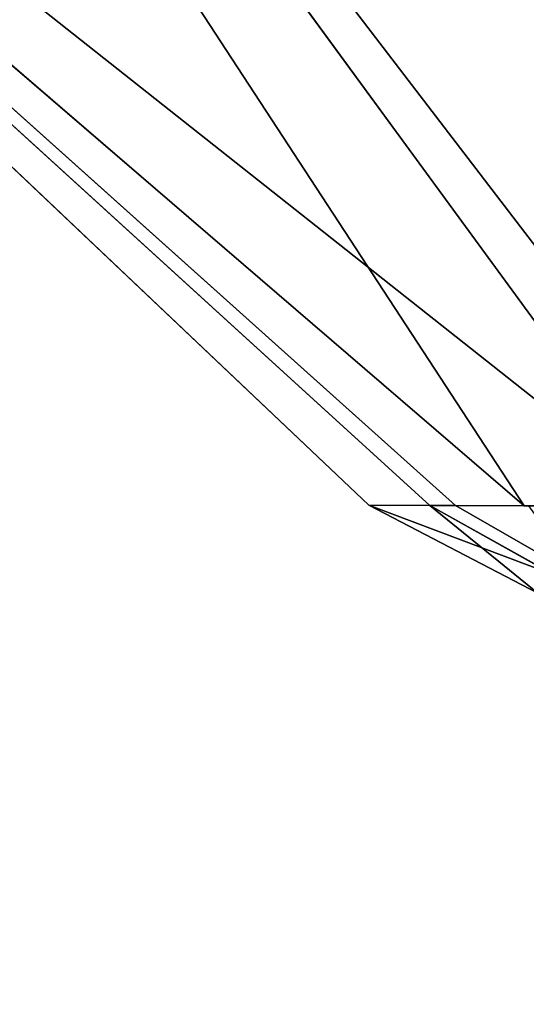
# Model space of a CAD drawing. Units: centimetres. Extents: x -624 to 290, y -260 to 1175.
# Drawn here: x 68 to 68, y -20 to -20 of the extents above; entities that cross this region are included whole.
import ezdxf

# ---------------------------------------------------------------- set-up
doc = ezdxf.new("R2010")
doc.units = ezdxf.units.CM
doc.header["$LTSCALE"] = 2.54

# ---------------------------------------------------------------- blocks, each defined once
blk = doc.blocks.new('3DGeom~891_Defintion')
at = {"color": 18, "true_color": 0x000000}
mesh = blk.add_polyface(dxfattribs=at)
corners = [(3699.032579189474, 2845.823689377669, 24.81050410071979), (3725.980153325821, 3469.522229138698, 24.81050410072051), (3724.477177974297, 3481.80901566687, 24.81050410072065), (3833.703656443814, 2842.320854727644, 24.81050410072109), (3731.311796947361, 3458.350473848688, 24.81050410072022), (3739.918290273015, 3449.453638613539, 24.81050410072109), (3750.907164665876, 3443.755000846635, 24.81050410071964), (3816.53922442423, 3435.087629378669, 24.81050410071993), (3882.171284182582, 3443.755000846636, 24.8105041007208), (4024.361921128563, 2871.811754979499, 24.81050410072094), (3893.140194488286, 3449.47310976027, 24.81050410071993), (3901.732146071445, 3458.372163227324, 24.81050410072109), (3907.061817931291, 3469.535045589712, 24.8105041007208), (3908.580074435945, 3481.811480368988, 24.81050410072109), (4576.463329065387, 2842.320854727644, 24.81050410072123), (4504.415156753598, 4735.463234455759, 24.81050410072094), (4385.804817910427, 2871.811754979499, 24.8105041007208), (4505.918132105124, 4723.176201457377, 24.81050410072094), (4511.249775726663, 4712.004692637578, 24.81050410071935), (4519.856515522531, 4703.107610932217, 24.81050410072109), (4530.845143445181, 4697.409219635524, 24.81050410072109), (4596.477203203532, 4688.741848167557, 24.81050410072051), (4711.134652789942, 2845.823689377668, 24.81050410071993), (4662.109262961887, 4697.409219635525, 24.81050410072137), (4673.07817326759, 4703.127328549162, 24.81050410072051), (4681.670124850747, 4712.026382016214, 24.81050410072094), (4686.999796710594, 4723.18901790839, 24.81050410072065), (4688.518053215248, 4735.465699157878, 24.81050410071964), (3380.830169894635, 4152.69131983343, 24.81050410072037), (3385.672816615976, 4660.102502497452, 24.81050410071921), (3352.250470015782, 4406.693168360019, 24.81050410071964), (3418.965026944338, 3910.271353029281, 24.81050410072008), (3439.247307143125, 4917.462754129956, 24.81050410071935), (3362.715595208581, 3168.529355912205, 24.81050410072065), (3378.550566905747, 3538.384034552407, 24.81050410071935), (3359.558804735916, 3353.930657449587, 24.81050410072094), (3392.564370207963, 3048.410372902638, 24.81050410072051), (3464.761410527675, 2947.876159392482, 24.8105041007195), (3462.420436456051, 5163.742690921017, 24.81050410072094), (3462.835985233136, 5382.320854727644, 24.81050410072051), (3752.372923015419, 3552.077919519714, 24.8105041007208), (4532.310655324512, 4805.731891838392, 24.81050410072051), (4947.331000276064, 5382.320854727646, 24.81050410071979), (3726.958640066646, 3493.936335968009, 24.81050410072123), (3569.04739360177, 2881.213114738191, 24.81050410072008), (3791.348982897978, 3602.14957539684, 24.81050410072123), (3803.049909732712, 3609.322597970696, 24.81050410072094), (3816.544646768888, 3611.824517090624, 24.8105041007208), (3830.039137334852, 3609.322597970696, 24.81050410072051), (3841.740310639802, 3602.149575396841, 24.81050410071935), (3880.716124052146, 3552.077919519714, 24.81050410072037), (3906.130653471131, 3493.93633596801, 24.81050410071935), (4506.896618845947, 4747.5905547569, 24.81050410072123), (4205.083492754601, 2889.111252675149, 24.81050410072065), (4571.286961677279, 4855.803794185733, 24.81050410071935), (4582.987888512014, 4862.976570289375, 24.81050410072065), (4596.482625548191, 4865.478735879513, 24.81050410072109), (4609.977362584367, 4862.976570289376, 24.81050410072051), (4621.678289419102, 4855.803794185731, 24.81050410072022), (4660.65410283145, 4805.731891838392, 24.81050410072094), (4686.068632250434, 4747.5905547569, 24.81050410072051), (4841.119591907432, 2881.213114738192, 24.81050410072051), (4945.405574981528, 2947.876159392481, 24.81050410072037), (4947.746549053155, 5163.742690921021, 24.8105041007195), (5017.602615301243, 3048.41037290264, 24.81050410072022), (4991.202205035076, 3910.271353029281, 24.81050410071964), (4970.919678366078, 4917.462754129952, 24.81050410072109), (5031.616418603456, 3538.384034552407, 24.81050410072022), (5047.451636770835, 3168.529355912205, 24.81050410072022), (5050.608427243498, 3353.930657449587, 24.8105041007195), (5024.494415363441, 4660.102502497452, 24.81050410071906), (5029.337062084778, 4152.691319833429, 24.81050410072008), (5057.916761963633, 4406.693168360018, 24.8105041007208)]
mesh.append_faces([[corners[k] for k in face] for face in [(28, 29, 30), (33, 34, 35), (67, 68, 69), (70, 71, 72)]], dxfattribs={"vtx0": -1, "color": 18})
mesh.append_faces([[corners[k] for k in face] for face in [(1, 3, 4), (4, 3, 5), (5, 3, 6), (6, 3, 7), (7, 3, 8), (8, 9, 10), (10, 9, 11), (11, 9, 12), (12, 9, 13), (14, 15, 16), (15, 14, 17), (17, 14, 18), (18, 14, 19), (19, 14, 20), (20, 14, 21), (21, 22, 23), (23, 22, 24), (24, 22, 25), (25, 22, 26), (26, 22, 27), (29, 31, 32), (34, 36, 31), (32, 37, 38), (38, 37, 39), (39, 41, 42), (40, 37, 43), (43, 44, 2), (41, 13, 52), (52, 9, 15), (42, 62, 63), (63, 65, 66), (65, 64, 67)]], dxfattribs={"vtx0": -1, "vtx1": -1, "color": 18})
mesh.append_faces([[corners[k] for k in face] for face in [(31, 37, 32), (39, 37, 40), (39, 40, 41), (52, 13, 9), (42, 27, 22), (63, 64, 65)]], dxfattribs={"vtx0": -1, "vtx1": -1, "vtx2": -1, "color": 18})
mesh.append_faces([[corners[k] for k in face] for face in [(0, 1, 2), (1, 0, 3), (8, 3, 9), (21, 14, 22), (29, 28, 31), (34, 33, 36), (31, 36, 37), (43, 37, 44), (2, 44, 0), (41, 40, 45), (41, 45, 46), (41, 46, 47), (41, 47, 48), (41, 48, 49), (41, 49, 50), (41, 50, 51), (41, 51, 13), (15, 9, 53), (15, 53, 16), (42, 41, 54), (42, 54, 55), (42, 55, 56), (42, 56, 57), (42, 57, 58), (42, 58, 59), (42, 59, 60), (42, 60, 27), (42, 22, 61), (42, 61, 62), (63, 62, 64), (67, 64, 68), (65, 70, 66), (70, 65, 71)]], dxfattribs={"vtx0": -1, "vtx2": -1, "color": 18})
mesh = blk.add_polyface(dxfattribs=at)
corners = [(5024.494415363441, 4660.102502497453), (4991.202205035076, 3910.271353029281), (4970.919678366076, 4917.462754129953), (5029.337062084781, 4152.691319833429), (5057.91676196363, 4406.693168360018), (3378.550566905747, 3538.384034552408), (3362.715595208582, 3168.529355912206), (3359.558804735916, 3353.930657449588), (3392.564370207963, 3048.410372902638), (3418.965026944338, 3910.271353029282), (3464.761410527675, 2947.876159392481), (3439.247307143121, 4917.462754129956), (3462.42043645605, 5163.742690921019), (3462.835985233134, 5382.320854727644), (3752.37292301542, 3552.077919519714), (4532.31065532451, 4805.731891838392), (4947.331000276065, 5382.320854727646), (3726.958640066644, 3493.936335968009), (3569.047393601767, 2881.213114738191), (3724.477177974296, 3481.809015666869), (3699.032579189472, 2845.82368937767), (3791.348982897976, 3602.14957539684), (3803.049909732712, 3609.322597970696), (3816.544646768886, 3611.824517090624), (3830.039137334852, 3609.322597970696), (3841.7403106398, 3602.149575396841), (3880.716124052146, 3552.077919519714), (3906.130653471131, 3493.93633596801), (3908.580074435945, 3481.811480368988), (4506.896618845947, 4747.5905547569), (4024.361921128563, 2871.811754979499), (4504.415156753598, 4735.463234455759), (4205.083492754601, 2889.111252675149), (4385.804817910428, 2871.811754979499), (4571.286961677279, 4855.803794185733), (4582.987888512013, 4862.976570289376), (4596.482625548189, 4865.478735879512), (4609.977362584367, 4862.976570289377), (4621.678289419102, 4855.80379418573), (4660.654102831449, 4805.731891838391), (4686.068632250434, 4747.590554756899), (4688.518053215247, 4735.465699157878), (4711.13465278994, 2845.823689377669), (4841.119591907431, 2881.213114738192), (4945.405574981527, 2947.876159392482), (4947.746549053152, 5163.742690921021), (5017.60261530124, 3048.41037290264), (5031.616418603455, 3538.384034552408), (5047.451636770833, 3168.529355912204), (5050.608427243496, 3353.930657449588), (4576.463329065388, 2842.320854727644), (4505.918132105122, 4723.176201457377), (4511.249775726663, 4712.004692637576), (4519.856515522529, 4703.107610932217), (4530.84514344518, 4697.409219635524), (4596.477203203531, 4688.741848167556), (4662.109262961883, 4697.409219635524), (4673.078173267587, 4703.12732854916), (4681.670124850747, 4712.026382016214), (4686.999796710594, 4723.189017908392), (3725.980153325818, 3469.522229138699), (3833.703656443814, 2842.320854727645), (3731.311796947361, 3458.350473848688), (3739.918290273014, 3449.453638613539), (3750.907164665876, 3443.755000846635), (3816.539224424228, 3435.087629378669), (3882.17128418258, 3443.755000846636), (3893.140194488286, 3449.473109760268), (3901.732146071444, 3458.372163227324), (3907.061817931288, 3469.535045589714), (3385.672816615974, 4660.102502497453), (3380.830169894634, 4152.69131983343), (3352.250470015784, 4406.693168360018)]
mesh.append_faces([[corners[k] for k in face] for face in [(3, 0, 4), (5, 6, 7), (48, 47, 49), (70, 71, 72)]], dxfattribs={"vtx0": -1, "color": 18})
mesh.append_faces([[corners[k] for k in face] for face in [(0, 1, 2), (1, 0, 3), (6, 5, 8), (8, 9, 10), (10, 17, 18), (18, 19, 20), (14, 15, 21), (21, 15, 22), (22, 15, 23), (23, 15, 24), (24, 15, 25), (25, 15, 26), (26, 15, 27), (27, 15, 28), (30, 31, 32), (32, 31, 33), (15, 16, 34), (34, 16, 35), (35, 16, 36), (36, 16, 37), (37, 16, 38), (38, 16, 39), (39, 16, 40), (40, 16, 41), (42, 16, 43), (43, 16, 44), (44, 45, 46), (46, 47, 48), (50, 55, 42), (20, 60, 61), (60, 20, 19), (61, 66, 30), (71, 70, 9)]], dxfattribs={"vtx0": -1, "vtx1": -1, "color": 18})
mesh.append_faces([[corners[k] for k in face] for face in [(10, 9, 11), (10, 13, 14), (14, 13, 15), (28, 29, 30), (41, 16, 42), (46, 45, 1)]], dxfattribs={"vtx0": -1, "vtx1": -1, "vtx2": -1, "color": 18})
mesh.append_faces([[corners[k] for k in face] for face in [(8, 5, 9), (10, 11, 12), (10, 12, 13), (15, 13, 16), (10, 14, 17), (18, 17, 19), (28, 15, 29), (30, 29, 31), (44, 16, 45), (1, 45, 2), (46, 1, 47), (31, 50, 33), (50, 31, 51), (50, 51, 52), (50, 52, 53), (50, 53, 54), (50, 54, 55), (42, 55, 56), (42, 56, 57), (42, 57, 58), (42, 58, 59), (42, 59, 41), (61, 60, 62), (61, 62, 63), (61, 63, 64), (61, 64, 65), (61, 65, 66), (30, 66, 67), (30, 67, 68), (30, 68, 69), (30, 69, 28), (9, 70, 11)]], dxfattribs={"vtx0": -1, "vtx2": -1, "color": 18})
blk = doc.blocks.new('Grupuj#2')
at = {"color": 1, "true_color": 0xff0000}
mesh = blk.add_polyface(dxfattribs=at)
corners = [(376.3056352914402, 2046.987637963118), (457.8055996364135, 480.0963969242791), (375.4257813428782, 2038.286185809923), (376.4087905819601, 2047.186060198413), (380.4998080447753, 2055.079867106426), (380.5580604441272, 2055.130231160035), (387.3760183516006, 2060.959111870182), (387.426989201041, 2061.003407965521), (395.8565968239295, 2063.860202717073), (1511.996840239836, 2166.622896336298), (464.6029232008731, 444.0135858905068), (484.5750010369053, 411.9210648162672), (514.9342098324463, 389.4019614980614), (550.3844356130804, 379.6856433248963), (1090.154808782951, 329.1601820286762), (1645.331731487922, 311.7429021077771), (1556.291721988692, 2162.117437323931), (1597.314760640643, 2141.598636448038), (1628.212804130227, 2107.699987596006), (1644.85357287842, 2064.956682775706), (1646.922746647067, 2036.006453889466), (1647.161871180572, 2033.973693422237), (2200.508647196127, 329.1601820286433), (1648.033183009707, 2032.121747007669), (1649.448230877302, 2030.642378782458), (1651.258909623832, 2029.689102538896), (1653.279539726344, 2029.359612405065), (2893.833558668433, 2029.359612405065), (2740.277806774805, 379.6856433249014), (2775.731673330361, 389.4037818855323), (2806.073933427992, 411.913120413806), (2806.092095717592, 411.9265259787118), (2826.064173553719, 444.0239014195365), (2832.857859628138, 480.1058016556121), (2915.425781342885, 2004.907560981273), (2900.948852277621, 2028.063506719511), (2907.377241499097, 2024.430003109907), (2907.4367074901, 2024.396022543619), (2912.333549810617, 2018.778913576941), (2915.081073990628, 2011.851713877126)]
mesh.append_faces([[corners[k] for k in face] for face in [(0, 1, 2), (34, 38, 39)]], dxfattribs={"vtx0": -1, "color": 1})
mesh.append_faces([[corners[k] for k in face] for face in [(1, 9, 10), (10, 9, 11), (11, 9, 12), (12, 9, 13), (13, 9, 14), (14, 9, 15), (15, 21, 22), (22, 27, 28), (28, 27, 29), (29, 27, 30), (30, 27, 31), (31, 27, 32), (32, 27, 33), (33, 27, 34)]], dxfattribs={"vtx0": -1, "vtx1": -1, "color": 1})
mesh.append_faces([[corners[k] for k in face] for face in [(1, 0, 3), (1, 3, 4), (1, 4, 5), (1, 5, 6), (1, 6, 7), (1, 7, 8), (1, 8, 9), (15, 9, 16), (15, 16, 17), (15, 17, 18), (15, 18, 19), (15, 19, 20), (15, 20, 21), (22, 21, 23), (22, 23, 24), (22, 24, 25), (22, 25, 26), (22, 26, 27), (34, 27, 35), (34, 35, 36), (34, 36, 37), (34, 37, 38)]], dxfattribs={"vtx0": -1, "vtx2": -1, "color": 1})
mesh = blk.add_polyface(dxfattribs=at)
corners = [(457.8055996364135, 480.0963969242791, 31.2), (376.3056352914402, 2046.987637963118, 31.2), (375.4257813428782, 2038.286185809923, 31.2), (376.4087905819601, 2047.186060198413, 31.2), (380.4998080447753, 2055.079867106426, 31.2), (380.5580604441272, 2055.130231160035, 31.2), (387.3760183516006, 2060.959111870182, 31.2), (387.426989201041, 2061.003407965521, 31.2), (395.8565968239295, 2063.860202717073, 31.2), (1511.996840239836, 2166.622896336298, 31.2), (464.6029232008731, 444.0135858905068, 31.2), (484.5750010369053, 411.9210648162672, 31.2), (514.9342098324463, 389.4019614980614, 31.2), (550.3844356130804, 379.6856433248963, 31.2), (1090.154808782951, 329.1601820286762, 31.2), (1645.331731487922, 311.7429021077771, 31.2), (1556.291721988692, 2162.117437323931, 31.2), (1597.314760640643, 2141.598636448038, 31.19999999999596), (1628.212804130227, 2107.699987596006, 31.19999999999884), (1644.85357287842, 2064.956682775706, 31.2), (1646.922746647067, 2036.006453889466, 31.2), (1647.161871180572, 2033.973693422237, 31.2), (2200.508647196127, 329.1601820286433, 31.2), (1648.033183009707, 2032.121747007669, 31.2), (1649.448230877302, 2030.642378782458, 31.2), (1651.258909623832, 2029.689102538896, 31.2), (1653.279539726344, 2029.359612405065, 31.2), (2893.833558668433, 2029.359612405065, 31.2), (2740.277806774805, 379.6856433249014, 31.2), (2775.731673330361, 389.4037818855323, 31.2), (2806.073933427992, 411.913120413806, 31.2), (2806.092095717592, 411.9265259787118, 31.2), (2826.064173553719, 444.0239014195365, 31.2), (2832.857859628138, 480.1058016556121, 31.2), (2915.425781342885, 2004.907560981273, 31.2), (2900.948852277621, 2028.063506719511, 31.2), (2907.377241499097, 2024.430003109907, 31.2), (2907.4367074901, 2024.396022543619, 31.2), (2912.333549810617, 2018.778913576941, 31.2), (2915.081073990628, 2011.851713877126, 31.2)]
mesh.append_faces([[corners[k] for k in face] for face in [(0, 1, 2), (38, 34, 39)]], dxfattribs={"vtx0": -1, "color": 1})
mesh.append_faces([[corners[k] for k in face] for face in [(1, 0, 3), (3, 0, 4), (4, 0, 5), (5, 0, 6), (6, 0, 7), (7, 0, 8), (8, 0, 9), (9, 15, 16), (16, 15, 17), (17, 15, 18), (18, 15, 19), (19, 15, 20), (20, 15, 21), (21, 22, 23), (23, 22, 24), (24, 22, 25), (25, 22, 26), (26, 22, 27), (27, 34, 35), (35, 34, 36), (36, 34, 37), (37, 34, 38)]], dxfattribs={"vtx0": -1, "vtx1": -1, "color": 1})
mesh.append_faces([[corners[k] for k in face] for face in [(9, 0, 10), (9, 10, 11), (9, 11, 12), (9, 12, 13), (9, 13, 14), (9, 14, 15), (21, 15, 22), (27, 22, 28), (27, 28, 29), (27, 29, 30), (27, 30, 31), (27, 31, 32), (27, 32, 33), (27, 33, 34)]], dxfattribs={"vtx0": -1, "vtx2": -1, "color": 1})
blk = doc.blocks.new('3DGeom~1342_Defintion')
at = {"color": 0}
blk.add_blockref('Grupuj#2', (12198.61918173142, 4586.452153796025, -0.6589657831055853), dxfattribs=at)
blk = doc.blocks.new('3DGeom~1094_Defintion')
at = {"color": 0}
for p, q in [((-45.34889296309309, 60.60354901823099, 352.014142870356), (-85.98809302987138, 147.1453026226346, 415.3557647267573)), ((-45.34889296309309, 60.60354901823099, 352.014142870356), (-85.98809302987138, 147.1453026226346, 415.3557647267573)), ((85.9880930298991, 147.1453026226479, 415.3557647267573), (30.89510798896379, 60.61870257775274, 358.743248314417)), ((85.9880930298991, 147.1453026226479, 415.3557647267573), (30.89510798896379, 60.61870257775274, 358.743248314417)), ((49.74487377399688, 60.60859806350199, 349.0380326003759), (85.9880930298991, 147.1453026226479, 415.3557647267573)), ((49.74487377399688, 60.60859806350199, 349.0380326003759), (85.9880930298991, 147.1453026226479, 415.3557647267573)), ((-45.34889296309309, 60.60354901823099, 352.014142870356), (-31.03241504055062, 127.0182793425155, 436.0154044690901)), ((-45.34889296309309, 60.60354901823099, 352.014142870356), (-31.03241504055062, 127.0182793425155, 436.0154044690901)), ((-31.03241504055062, 127.0182793425155, 436.0154044690901), (-20.80957422490072, 60.62787565235805, 363.1051609171705)), ((-31.03241504055062, 127.0182793425155, 436.0154044690901), (-20.80957422490072, 60.62787565235805, 363.1051609171705)), ((-20.80957422490072, 60.62787565235805, 363.1051609171705), (31.03241504058758, 127.0182793425051, 436.0154044690786)), ((-20.80957422490072, 60.62787565235805, 363.1051609171705), (31.03241504058758, 127.0182793425051, 436.0154044690786)), ((2.064672284266053, 60.64503983678559, 365.9207809238594), (31.03241504058758, 127.0182793425051, 436.0154044690786)), ((2.064672284266053, 60.64503983678559, 365.9207809238594), (31.03241504058758, 127.0182793425051, 436.0154044690786)), ((31.03241504058758, 127.0182793425051, 436.0154044690786), (24.71923754785683, 60.62201079443781, 361.9230419525077)), ((31.03241504058758, 127.0182793425051, 436.0154044690786), (24.71923754785683, 60.62201079443781, 361.9230419525077)), ((31.03241504058758, 127.0182793425051, 436.0154044690786), (30.89510798896379, 60.61870257775274, 358.743248314417)), ((31.03241504058758, 127.0182793425051, 436.0154044690786), (30.89510798896379, 60.61870257775274, 358.743248314417)), ((-20.80957422490072, 60.62787565235805, 363.1051609171705), (2.064672284266053, 60.64503983678559, 365.9207809238594)), ((-20.80957422490072, 60.62787565235805, 363.1051609171705), (2.064672284266053, 60.64503983678559, 365.9207809238594)), ((-18.28989507754115, 56.36687329401848, 355.4759121968132), (-20.80957422490072, 60.62787565235805, 363.1051609171705)), ((1.813983131766363, 56.57933146597894, 358.1216633065064), (-20.80957422490072, 60.62787565235805, 363.1051609171705)), ((-18.28989507754115, 56.36687329401848, 355.4759121968132), (-20.80957422490072, 60.62787565235805, 363.1051609171705)), ((1.813983131766363, 56.57933146597894, 358.1216633065064), (-20.80957422490072, 60.62787565235805, 363.1051609171705)), ((1.813983131766363, 56.57933146597894, 358.1216633065064), (2.064672284266053, 60.64503983678559, 365.9207809238594)), ((1.813983131766363, 56.57933146597894, 358.1216633065064), (2.064672284266053, 60.64503983678559, 365.9207809238594)), ((2.064672284266053, 60.64503983678559, 365.9207809238594), (24.71923754785683, 60.62201079443781, 361.9230419525077)), ((21.72966636900994, 56.27895823864834, 354.3645312556652), (2.064672284266053, 60.64503983678559, 365.9207809238594)), ((21.72966636900994, 56.27895823864834, 354.3645312556652), (2.064672284266053, 60.64503983678559, 365.9207809238594)), ((2.064672284266053, 60.64503983678559, 365.9207809238594), (24.71923754785683, 60.62201079443781, 361.9230419525077)), ((21.72966636900994, 56.27895823864834, 354.3645312556652), (24.71923754785683, 60.62201079443781, 361.9230419525077)), ((21.72966636900994, 56.27895823864834, 354.3645312556652), (24.71923754785683, 60.62201079443781, 361.9230419525077))]:
    blk.add_line(p, q, dxfattribs=at)
at = {"color": 253, "true_color": 0xa8a8a8}
for p, q in [((-45.34889296309309, 60.60354901823099, 352.014142870356), (-20.80957422490072, 60.62787565235805, 363.1051609171705)), ((-20.80957422490072, 60.62787565235805, 363.1051609171705), (-30.8815764191185, 60.61789318883187, 358.5529262874684)), ((24.71923754785683, 60.62201079443781, 361.9230419525077), (30.89510798896379, 60.61870257775274, 358.743248314417)), ((49.74487377399688, 60.60859806350199, 349.0380326003759), (24.71923754785683, 60.62201079443781, 361.9230419525077)), ((30.89510798896379, 60.61870257775274, 358.743248314417), (49.74487377399688, 60.60859806350199, 349.0380326003759))]:
    blk.add_line(p, q, dxfattribs=at)
mesh = blk.add_polyface(dxfattribs=at)
corners = [(-85.98809302987138, 147.1453026226346, 415.3557647267573), (-99.87087980463671, 86.22719679951835, 321.0426311353719), (-68.61427045253542, 60.72734698310786, 332.1524835342271)]
mesh.append_faces([[corners[k] for k in face] for face in [(0, 1, 2)]], dxfattribs={"color": 253})
mesh = blk.add_polyface(dxfattribs=at)
corners = [(-85.98809302987138, 147.1453026226346, 415.3557647267573), (-68.61427045253542, 60.72734698310786, 332.1524835342271), (-45.34889296309309, 60.60354901823099, 352.014142870356)]
mesh.append_faces([[corners[k] for k in face] for face in [(0, 1, 2)]], dxfattribs={"color": 253})
mesh = blk.add_polyface(dxfattribs=at)
corners = [(-31.03241504055062, 127.0182793425155, 436.0154044690901), (-85.98809302987138, 147.1453026226346, 415.3557647267573), (-45.34889296309309, 60.60354901823099, 352.014142870356)]
mesh.append_faces([[corners[k] for k in face] for face in [(0, 1, 2)]], dxfattribs={"color": 253})
mesh = blk.add_polyface(dxfattribs=at)
corners = [(85.9880930298991, 147.1453026226479, 415.3557647267573), (30.89510798896379, 60.61870257775274, 358.743248314417), (49.74487377399688, 60.60859806350199, 349.0380326003759)]
mesh.append_faces([[corners[k] for k in face] for face in [(0, 1, 2)]], dxfattribs={"color": 253})
mesh = blk.add_polyface(dxfattribs=at)
corners = [(31.03241504058758, 127.0182793425051, 436.0154044690786), (30.89510798896379, 60.61870257775274, 358.743248314417), (85.9880930298991, 147.1453026226479, 415.3557647267573)]
mesh.append_faces([[corners[k] for k in face] for face in [(0, 1, 2)]], dxfattribs={"color": 253})
mesh = blk.add_polyface(dxfattribs=at)
corners = [(85.9880930298991, 147.1453026226479, 415.3557647267573), (49.74487377399688, 60.60859806350199, 349.0380326003759), (84.89221895298287, 74.00726747502969, 326.3666373866178)]
mesh.append_faces([[corners[k] for k in face] for face in [(0, 1, 2)]], dxfattribs={"color": 253})
mesh = blk.add_polyface(dxfattribs=at)
corners = [(85.9880930298991, 147.1453026226479, 415.3557647267573), (84.89221895298287, 74.00726747502969, 326.3666373866178), (99.87087980466444, 86.22719679952701, 321.0426311353534)]
mesh.append_faces([[corners[k] for k in face] for face in [(0, 1, 2)]], dxfattribs={"color": 253})
mesh = blk.add_polyface(dxfattribs=at)
corners = [(-31.03241504055062, 127.0182793425155, 436.0154044690901), (-45.34889296309309, 60.60354901823099, 352.014142870356), (-20.80957422490072, 60.62787565235805, 363.1051609171705)]
mesh.append_faces([[corners[k] for k in face] for face in [(0, 1, 2)]], dxfattribs={"color": 253})
mesh = blk.add_polyface(dxfattribs=at)
corners = [(-31.03241504055062, 127.0182793425155, 436.0154044690901), (-20.80957422490072, 60.62787565235805, 363.1051609171705), (31.03241504058758, 127.0182793425051, 436.0154044690786)]
mesh.append_faces([[corners[k] for k in face] for face in [(0, 1, 2)]], dxfattribs={"color": 253})
mesh = blk.add_polyface(dxfattribs=at)
corners = [(31.03241504058758, 127.0182793425051, 436.0154044690786), (-20.80957422490072, 60.62787565235805, 363.1051609171705), (2.064672284266053, 60.64503983678559, 365.9207809238594)]
mesh.append_faces([[corners[k] for k in face] for face in [(0, 1, 2)]], dxfattribs={"color": 253})
mesh = blk.add_polyface(dxfattribs=at)
corners = [(31.03241504058758, 127.0182793425051, 436.0154044690786), (2.064672284266053, 60.64503983678559, 365.9207809238594), (24.71923754785683, 60.62201079443781, 361.9230419525077)]
mesh.append_faces([[corners[k] for k in face] for face in [(0, 1, 2)]], dxfattribs={"color": 253})
mesh = blk.add_polyface(dxfattribs=at)
corners = [(31.03241504058758, 127.0182793425051, 436.0154044690786), (24.71923754785683, 60.62201079443781, 361.9230419525077), (30.89510798896379, 60.61870257775274, 358.743248314417)]
mesh.append_faces([[corners[k] for k in face] for face in [(0, 1, 2)]], dxfattribs={"color": 253})
mesh = blk.add_polyface(dxfattribs=at)
corners = [(-20.80957422490072, 60.62787565235805, 363.1051609171705), (-30.8815764191185, 60.61789318883187, 358.5529262874684), (-18.28989507754115, 56.36687329401848, 355.4759121968132)]
mesh.append_faces([[corners[k] for k in face] for face in [(0, 1, 2)]], dxfattribs={"color": 253})
mesh = blk.add_polyface(dxfattribs=at)
corners = [(2.064672284266053, 60.64503983678559, 365.9207809238594), (-20.80957422490072, 60.62787565235805, 363.1051609171705), (1.813983131766363, 56.57933146597894, 358.1216633065064)]
mesh.append_faces([[corners[k] for k in face] for face in [(0, 1, 2)]], dxfattribs={"color": 253})
mesh = blk.add_polyface(dxfattribs=at)
corners = [(-20.80957422490072, 60.62787565235805, 363.1051609171705), (-18.28989507754115, 56.36687329401848, 355.4759121968132), (1.813983131766363, 56.57933146597894, 358.1216633065064)]
mesh.append_faces([[corners[k] for k in face] for face in [(0, 1, 2)]], dxfattribs={"color": 253})
mesh = blk.add_polyface(dxfattribs=at)
corners = [(2.064672284266053, 60.64503983678559, 365.9207809238594), (1.813983131766363, 56.57933146597894, 358.1216633065064), (21.72966636900994, 56.27895823864834, 354.3645312556652)]
mesh.append_faces([[corners[k] for k in face] for face in [(0, 1, 2)]], dxfattribs={"color": 253})
mesh = blk.add_polyface(dxfattribs=at)
corners = [(2.064672284266053, 60.64503983678559, 365.9207809238594), (21.72966636900994, 56.27895823864834, 354.3645312556652), (24.71923754785683, 60.62201079443781, 361.9230419525077)]
mesh.append_faces([[corners[k] for k in face] for face in [(0, 1, 2)]], dxfattribs={"color": 253})
mesh = blk.add_polyface(dxfattribs=at)
corners = [(24.71923754785683, 60.62201079443781, 361.9230419525077), (21.72966636900994, 56.27895823864834, 354.3645312556652), (49.74487377399688, 60.60859806350199, 349.0380326003759)]
mesh.append_faces([[corners[k] for k in face] for face in [(0, 1, 2)]], dxfattribs={"color": 253})
blk = doc.blocks.new('Group295')
at = {"color": 7, "true_color": 0xebebeb, "extrusion": (-0.99846772003461, -0.05533725733072951, -2.128262047175668e-14), "xscale": 0.003624544368954155, "yscale": 0.003624544368954157, "zscale": 0.003624544368954157, "rotation": 89.99999999990257}
blk.add_blockref('3DGeom~1094_Defintion', (1195.257347603787, 244.1153015574881, -624.4810576168745), dxfattribs=at)
blk = doc.blocks.new('3DGeom~584_Defintion')
at = {"color": 8, "true_color": 0x7c8082}
mesh = blk.add_polyface(dxfattribs=at)
corners = [(-42.62459855535909, 42.62459855535923, 2540), (-55.69171884941564, 23.06826568968477), (-55.69171884941564, 23.06826568968246, 2539.999999999999), (-42.62459855535981, 42.62459855536039)]
mesh.append_faces([[corners[k] for k in face] for face in [(0, 1, 2), (1, 0, 3)]], dxfattribs={"vtx0": -1, "color": 8})
mesh = blk.add_polyface(dxfattribs=at)
corners = [(-55.69171884941564, -23.06826568968477, 2539.999999999999), (-42.62459855535981, -42.62459855536039), (-42.62459855535909, -42.62459855536039, 2540), (-55.69171884941564, -23.06826568968477)]
mesh.append_faces([[corners[k] for k in face] for face in [(0, 1, 2), (1, 0, 3)]], dxfattribs={"vtx0": -1, "color": 8})
blk = doc.blocks.new('Group145')
at = {"color": 8, "true_color": 0x7c8082, "extrusion": (0.9984677200346089, 0.05533725733075132, 1.114164958947255e-16), "xscale": 0.02795275506072157, "yscale": 0.02795275506072157, "zscale": 0.02795275506072157, "rotation": 180.0000000000001}
blk.add_blockref('3DGeom~584_Defintion', (-1196.505944377623, 244.2999999999919, 588.9810576168463), dxfattribs=at)
blk = doc.blocks.new('Grupuj#1')
at = {"color": 0, "rotation": 356.8277880640356}
for name in ['Group145', 'Group295']:
    blk.add_blockref(name, (-423.6322431376648, 1284.859705995701, -55.00000030597778), dxfattribs=at)
at = {"color": 0, "extrusion": (-3.255439605252991e-09, -0.7880107536057452, -0.6156614753269084), "xscale": 0.04836661139811116, "yscale": 0.04836661139811119, "zscale": 0.04836661139811118, "rotation": 1.72770054691625e-12}
blk.add_blockref('3DGeom~891_Defintion', (-2.593863146600959, -223.5807292861089, -142.2513242337353), dxfattribs=at)
at = {"color": 1, "true_color": 0xff0000, "extrusion": (2.921204991467712e-09, 0.707106781186533, 0.707106781186562), "xscale": 0.03929140060905396, "yscale": 0.03929140060905399, "zscale": 0.03929140060905398, "rotation": 6.304142863267781e-12}
blk.add_blockref('3DGeom~1342_Defintion', (-744.7470161064139, -70.11222841715583, 258.3441209182767), dxfattribs=at)
blk = doc.blocks.new('0201-1-3D')
at = {"color": 0}
blk.add_blockref('Grupuj#1', (-129.3090291757508, -107.8549300648093, 0.3000003059778006), dxfattribs=at)

msp = doc.modelspace()

# ---------------------------------------------------------------- block references
msp.add_blockref('0201-1-3D', (-2.186440691056646, -2.326843415363093, -16.58283046755898))

doc.saveas('drawing.dxf')
